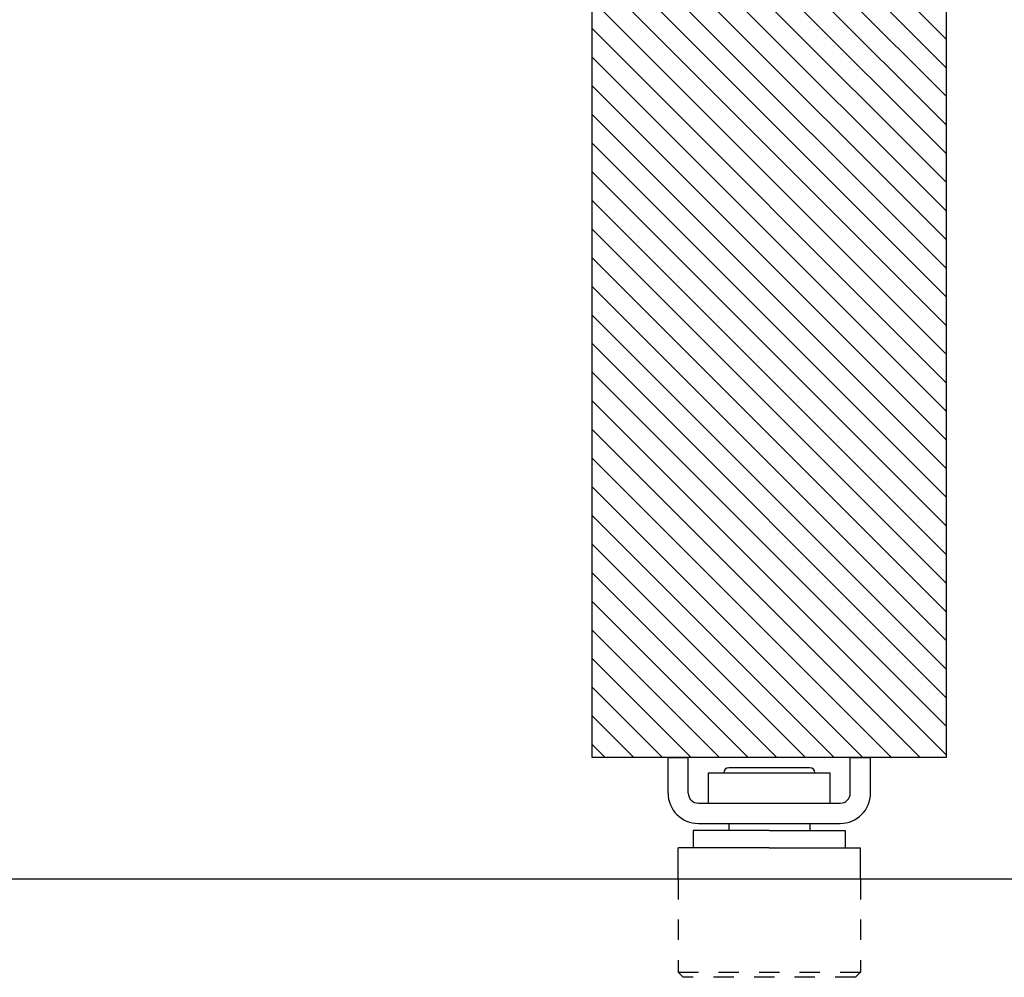
# Model space of a CAD drawing. Extents: x -191 to 594, y -214 to 385.
# Drawn here: x -94 to 4, y -160 to -65 of the extents above; entities that cross this region are included whole.
import ezdxf

# ---------------------------------------------------------------- set-up
doc = ezdxf.new("R2010")
doc.units = 0
doc.header["$MEASUREMENT"] = 0
doc.linetypes.add('DASH', pattern=[4, 2, -2])
doc.linetypes.add('SOLID', pattern=[0])
doc.layers.get('0').update_dxf_attribs({"linetype": 'CONTINUOUS'})
doc.layers.add('DIBUIX', color=7, linetype='SOLID')
doc.layers.add('RATLLAT2', color=8, linetype='SOLID')

# ---------------------------------------------------------------- blocks, each defined once
blk = doc.blocks.new('*X1')
at = {"layer": 'RATLLAT2', "color": 8, "linetype": 'SOLID'}
for p, q in [((-113.864, -91.197), (-96.364, -108.697)), ((-113.864, -92.611), (-96.364, -110.111)), ((-113.864, -94.026), (-96.364, -111.526)), ((-113.864, -95.44), (-96.364, -112.94)), ((-113.864, -96.854), (-96.364, -114.354)), ((-113.864, -98.268), (-96.364, -115.768)), ((-113.864, -99.682), (-96.364, -117.182)), ((-113.864, -101.097), (-96.364, -118.597)), ((-113.864, -102.511), (-96.364, -120.011)), ((-113.864, -103.925), (-96.364, -121.425)), ((-113.864, -105.339), (-96.364, -122.839)), ((-113.864, -106.753), (-96.364, -124.253)), ((-113.864, -108.168), (-96.364, -125.668)), ((-113.864, -109.582), (-96.364, -127.082)), ((-113.864, -110.996), (-96.364, -128.496)), ((-113.864, -112.41), (-96.364, -129.91)), ((-113.864, -113.825), (-96.364, -131.325)), ((-113.864, -115.239), (-96.364, -132.739)), ((-113.864, -116.653), (-96.364, -134.153)), ((-113.864, -118.067), (-96.364, -135.567)), ((-113.864, -119.481), (-96.364, -136.981)), ((-113.864, -120.896), (-96.364, -138.396)), ((-113.864, -122.31), (-96.364, -139.81)), ((-113.864, -123.724), (-96.364, -141.224)), ((-113.864, -125.138), (-96.364, -142.638)), ((-113.864, -126.552), (-96.364, -144.052)), ((-113.864, -127.967), (-97.664, -144.166)), ((-113.864, -129.381), (-99.079, -144.166)), ((-113.864, -130.795), (-100.493, -144.166)), ((-113.864, -132.209), (-101.907, -144.166)), ((-113.864, -133.624), (-103.321, -144.166)), ((-113.864, -135.038), (-104.735, -144.166)), ((-113.864, -136.452), (-106.15, -144.166)), ((-113.864, -137.866), (-107.564, -144.166)), ((-113.864, -139.28), (-108.978, -144.166)), ((-113.864, -140.695), (-110.392, -144.166)), ((-113.864, -142.109), (-111.807, -144.166)), ((-113.864, -143.523), (-113.221, -144.166))]:
    blk.add_line(p, q, dxfattribs=at)

msp = doc.modelspace()

# ---------------------------------------------------------------- linework, layer by layer
at = {"linetype": 'DASH'}
for p, q in [((-28.484, -150.166), (-28.484, -159.366)), ((-10.484, -150.166), (-10.484, -159.366))]:
    msp.add_line(p, q, dxfattribs=at)
at = {"layer": 'DIBUIX', "linetype": 'SOLID'}
for p, q in [((-36.984, -138.166), (-36.984, 230.847)), ((-1.984, -138.166), (-1.984, 230.847)), ((-1.984, -138.166), (-36.984, -138.166)), ((-29.484, -138.166), (-27.484, -138.166)), ((-29.484, -141.666), (-29.484, -138.166)), ((-27.484, -141.666), (-27.484, -138.166)), ((-11.484, -138.166), (-9.484, -138.166)), ((-11.484, -141.666), (-11.484, -138.166)), ((-9.484, -141.666), (-9.484, -138.166)), ((-25.484, -139.666), (-13.484, -139.666)), ((-25.484, -142.666), (-25.484, -139.666)), ((-15.484, -139.166), (-23.484, -139.166)), ((-13.484, -142.666), (-13.484, -139.666)), ((-26.484, -142.666), (-12.484, -142.666)), ((-26.484, -144.666), (-12.484, -144.666)), ((-23.484, -144.666), (-23.484, -145.366)), ((-15.484, -144.666), (-15.484, -145.366)), ((-26.984, -145.366), (-26.984, -147.066)), ((-19.484, -145.366), (-26.984, -145.366)), ((-19.484, -145.366), (-11.984, -145.366)), ((-11.984, -145.366), (-11.984, -147.066)), ((-28.484, -150.166), (-28.484, -147.066)), ((-19.484, -147.066), (-28.484, -147.066)), ((-19.484, -147.066), (-10.484, -147.066)), ((-10.484, -150.166), (-10.484, -147.066)), ((238.266, -150.166), (-190.744, -150.166))]:
    msp.add_line(p, q, dxfattribs=at)
at = {"layer": 'DIBUIX', "linetype": 'DASH'}
for p, q in [((-27.984, -159.866), (-28.484, -159.366)), ((-28.484, -159.366), (-10.484, -159.366)), ((-10.984, -159.866), (-10.484, -159.366)), ((-10.984, -159.866), (-27.984, -159.866))]:
    msp.add_line(p, q, dxfattribs=at)
at = {"layer": 'DIBUIX', "linetype": 'SOLID'}
for centre, radius, start, end in [((-23.484, -139.666), 0.5, 90, 180), ((-15.484, -139.666), 0.5, 0, 90), ((-26.484, -141.666), 3, 180, 270), ((-26.484, -141.666), 1, 180, 270), ((-12.484, -141.666), 1, 270, 0), ((-12.484, -141.666), 3, 270, 0)]:
    msp.add_arc(centre, radius, start, end, dxfattribs=at)

# ---------------------------------------------------------------- block references
at = {"layer": 'DIBUIX', "linetype": 'SOLID', "xscale": 2, "yscale": 2, "zscale": 2}
msp.add_blockref('*X1', (190.744, 150.166), dxfattribs=at)

doc.saveas('drawing.dxf')
